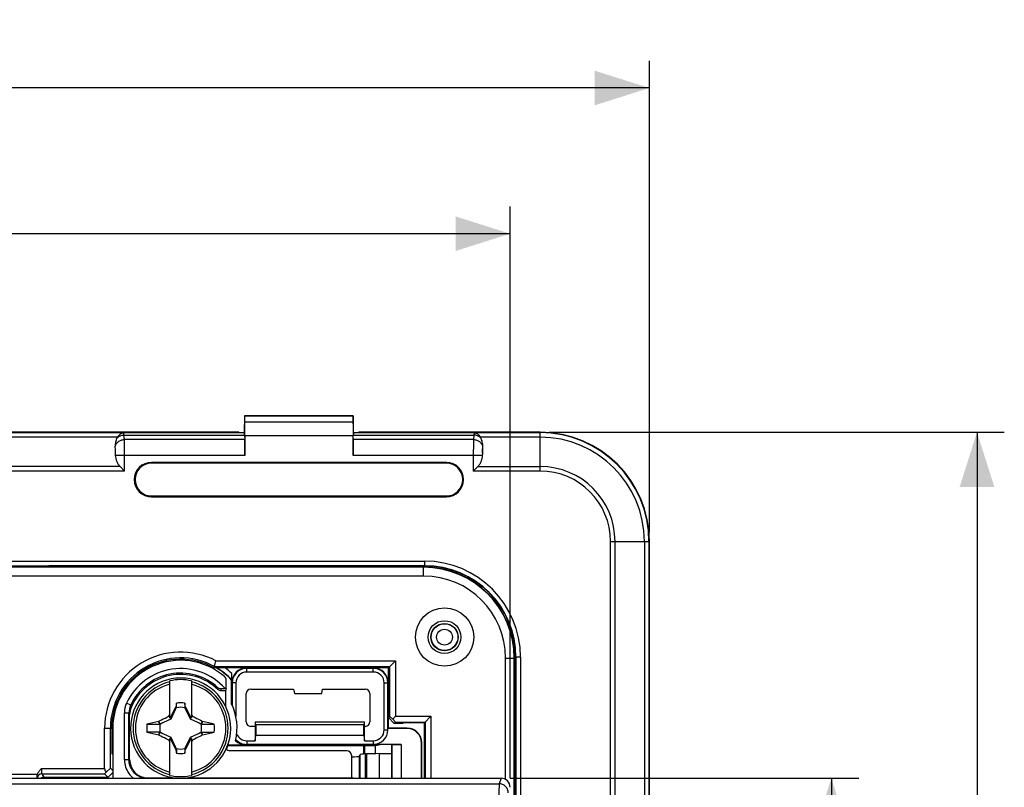
# Model space of a CAD drawing. Units: millimetres. Extents: x -88 to 61, y -42 to 64.
# Drawn here: x 7 to 61, y 22 to 64 of the extents above; entities that cross this region are included whole.
import ezdxf

# ---------------------------------------------------------------- set-up
doc = ezdxf.new("R2010")
doc.units = ezdxf.units.MM
doc.header["$LTSCALE"] = 16.335
doc.layers.get('0').update_dxf_attribs({"linetype": 'CONTINUOUS'})
doc.layers.add('ASSI', color=7, linetype='CONTINUOUS')
doc.layers.add('TRASH', color=7, linetype='CONTINUOUS')
doc.styles.get("Standard").update_dxf_attribs({"font": 'txt', "width": 0.8})
doc.dimstyles.new('DIMSTYLE_1', dxfattribs={"dimtxt": 3, "dimasz": 3, "dimexe": 1.5, "dimexo": 0.5, "dimgap": 0.75, "dimtad": 1, "dimtxsty": 'STANDARD', "dimblk": '_FILLED', "dimblk1": '_FILLED', "dimblk2": '_FILLED', "dimcen": 0, "dimazin": 2, "dimtfac": 1, "dimtofl": 0, "dimtmove": 0, "dimatfit": 3, "dimldrblk": '_FILLED', "dimfxl": 1, "dimtolj": 1, "dimarcsym": 0})
doc.dimstyles.new('DIMSTYLE_2', dxfattribs={"dimtxt": 3, "dimasz": 3, "dimexe": 1.5, "dimexo": 0.5, "dimgap": 0.75, "dimtad": 1, "dimdec": 1, "dimtxsty": 'STANDARD', "dimblk": '_FILLED', "dimblk1": '_FILLED', "dimblk2": '_FILLED', "dimcen": 0, "dimadec": 1, "dimazin": 2, "dimtfac": 1, "dimtdec": 1, "dimtofl": 0, "dimtmove": 0, "dimatfit": 3, "dimldrblk": '_FILLED', "dimfxl": 1, "dimtolj": 1, "dimarcsym": 0})

# ---------------------------------------------------------------- blocks, each defined once
blk = doc.blocks.new('_FILLED')
at = {"color": 0, "linetype": 'BYBLOCK'}
blk.add_solid([(0, 0), (-1, 0.317), (-1, -0.317)], dxfattribs=at)
blk = doc.blocks.new('*D0')
at = {"color": 7, "linetype": 'CONTINUOUS'}
for p, q in [((-41.25, 35.75), (-41.25, 61.65)), ((41.25, 35.75), (41.25, 61.65)), ((-41.25, 60.15), (0, 60.15)), ((41.25, 60.15), (0, 60.15))]:
    blk.add_line(p, q, dxfattribs=at)
at = {"color": 7, "linetype": 'CONTINUOUS', "xscale": 3, "yscale": 3, "zscale": 3, "rotation": 180}
blk.add_blockref('_FILLED', (-41.25, 60.15), dxfattribs=at)
at = {"color": 7, "linetype": 'CONTINUOUS', "xscale": 3, "yscale": 3, "zscale": 3}
blk.add_blockref('_FILLED', (41.25, 60.15), dxfattribs=at)
at = {"color": 7, "linetype": 'CONTINUOUS', "insert": (0, 63.9), "char_height": 3, "width": 12.85714, "attachment_point": 2, "line_spacing_factor": 0.9}
blk.add_mtext('{\\ftxt;\\W0.0001;\\H0.0001;\\~}{\\ftxt;\\W2.8571428571;\\H3.0; }{\\ftxt;\\W0.0001;\\H0.0001;\\~}', dxfattribs=at)
blk = doc.blocks.new('*D1')
at = {"color": 7, "linetype": 'CONTINUOUS'}
for p, q in [((-33.601, 22.253), (-33.601, 53.65)), ((33.601, 22.253), (33.601, 53.65)), ((-33.601, 52.15), (0, 52.15)), ((33.601, 52.15), (0, 52.15))]:
    blk.add_line(p, q, dxfattribs=at)
at = {"color": 7, "linetype": 'CONTINUOUS', "xscale": 3, "yscale": 3, "zscale": 3, "rotation": 180}
blk.add_blockref('_FILLED', (-33.601, 52.15), dxfattribs=at)
at = {"color": 7, "linetype": 'CONTINUOUS', "xscale": 3, "yscale": 3, "zscale": 3}
blk.add_blockref('_FILLED', (33.601, 52.15), dxfattribs=at)
at = {"color": 7, "linetype": 'CONTINUOUS', "insert": (0, 55.9), "char_height": 3, "width": 13.17857, "attachment_point": 2, "line_spacing_factor": 0.9}
blk.add_mtext('{\\ftxt;\\W0.0001;\\H0.0001;\\~}{\\ftxt;\\W2.9285714286;\\H3.0; }{\\ftxt;\\W0.0001;\\H0.0001;\\~}', dxfattribs=at)
blk = doc.blocks.new('*D2')
at = {"color": 7, "linetype": 'CONTINUOUS'}
for p, q in [((33.602, 22.253), (52.75, 22.253)), ((51.25, 22.253), (51.25, 0)), ((51.25, -22.253), (51.25, 0)), ((33.602, -22.253), (52.75, -22.253))]:
    blk.add_line(p, q, dxfattribs=at)
at = {"color": 7, "linetype": 'CONTINUOUS', "xscale": 3, "yscale": 3, "zscale": 3}
for p, rotation in [((51.25, 22.253), 90), ((51.25, -22.253), 270)]:
    blk.add_blockref('_FILLED', p, dxfattribs=dict(at, rotation=rotation))
at = {"color": 7, "linetype": 'CONTINUOUS', "insert": (47.5, 0), "char_height": 3, "width": 12.85714, "attachment_point": 2, "rotation": 90, "line_spacing_factor": 0.9}
blk.add_mtext('{\\ftxt;\\W0.0001;\\H0.0001;\\~}{\\ftxt;\\W2.8571428571;\\H3.0; }{\\ftxt;\\W0.0001;\\H0.0001;\\~}', dxfattribs=at)
blk = doc.blocks.new('*D4')
at = {"color": 7, "linetype": 'CONTINUOUS'}
for p, q in [((35.75, 41.25), (60.75, 41.25)), ((59.25, 41.25), (59.25, 0)), ((59.25, -41.25), (59.25, 0)), ((35.75, -41.25), (60.75, -41.25))]:
    blk.add_line(p, q, dxfattribs=at)
at = {"color": 7, "linetype": 'CONTINUOUS', "xscale": 3, "yscale": 3, "zscale": 3}
for p, rotation in [((59.25, 41.25), 90), ((59.25, -41.25), 270)]:
    blk.add_blockref('_FILLED', p, dxfattribs=dict(at, rotation=rotation))
at = {"color": 7, "linetype": 'CONTINUOUS', "insert": (55.5, 0), "char_height": 3, "width": 12.85714, "attachment_point": 2, "rotation": 90, "line_spacing_factor": 0.9}
blk.add_mtext('{\\ftxt;\\W0.0001;\\H0.0001;\\~}{\\ftxt;\\W2.8571428571;\\H3.0; }{\\ftxt;\\W0.0001;\\H0.0001;\\~}', dxfattribs=at)

msp = doc.modelspace()

# ---------------------------------------------------------------- linework, layer by layer
at = {"color": 7, "linetype": 'CONTINUOUS'}
for p, q in [((19.016, 42.15), (19, 41.229)), ((19.016, 42.15), (24.984, 42.15)), ((19.021, 42.147), (19.016, 42.15)), ((19.025, 41.805), (19.021, 42.147)), ((24.979, 42.147), (19.021, 42.147)), ((24.979, 42.147), (24.975, 41.805)), ((24.979, 42.147), (24.984, 42.15)), ((25, 41.23), (24.984, 42.15)), ((12.997, 41.25), (-12.997, 41.25)), ((11.872, 41.226), (11.873, 41.226)), ((12.997, 41.25), (13, 41.247)), ((18.699, 41.247), (13, 41.247)), ((18.699, 41.247), (18.75, 41.229)), ((18.75, 41.229), (19, 41.229)), ((19.004, 41.226), (19, 41.229)), ((24.996, 41.226), (25, 41.229)), ((25, 41.229), (25.25, 41.229)), ((25.301, 41.247), (25.25, 41.229)), ((31, 41.247), (25.301, 41.247)), ((31.003, 41.25), (31, 41.247)), ((35.25, 41.25), (31.003, 41.25)), ((32.127, 41.226), (32.128, 41.226)), ((19.012, 41.092), (19.02, 40.846)), ((19.028, 41.055), (19.028, 39.98)), ((24.972, 39.98), (24.972, 41.055)), ((24.98, 40.846), (24.988, 41.092)), ((11.921, 40.093), (11.914, 40.345)), ((32.079, 40.093), (32.086, 40.345)), ((30.1, 39.595), (13.9, 39.595)), ((30.1, 39.55), (13.9, 39.55)), ((12.421, 39.116), (12.171, 39.366)), ((12.248, 39.289), (12.228, 39.309)), ((31.829, 39.366), (31.579, 39.116)), ((31.667, 39.205), (31.623, 39.161)), ((31.732, 39.269), (31.711, 39.248)), ((31.792, 39.329), (31.772, 39.309)), ((13.9, 37.75), (30.1, 37.75)), ((13.9, 37.705), (30.1, 37.705)), ((41.25, -35.25), (41.25, 35.25)), ((28.85, 33.85), (5, 33.85)), ((28.85, 33.832), (5.018, 33.832)), ((8.254, 33.904), (8.252, 33.902)), ((28.9, 33.909), (8.754, 33.909)), ((28.85, 33.35), (5.5, 33.35)), ((17.434, 28.7), (27.3, 28.7)), ((26.911, 28.311), (27.3, 28.7)), ((27.3, 28.7), (27.3, 25.652)), ((33.35, 22.187), (33.35, 28.85)), ((33.832, 5.018), (33.832, 28.85)), ((33.85, 5), (33.85, 28.85)), ((33.909, -28.9), (33.909, 28.9)), ((26.911, 28.311), (17.336, 28.311)), ((17.355, 28.384), (26.984, 28.384)), ((19.117, 28.3), (26.1, 28.3)), ((26.084, 28.284), (19.133, 28.284)), ((26.911, 25.579), (26.911, 28.311)), ((26.984, 28.384), (26.984, 25.652)), ((14.9, 25.559), (14.9, 27.594)), ((16.1, 27.594), (16.1, 25.559)), ((18, 27.169), (18, 27.648)), ((18.315, 27.649), (18.296, 27.641)), ((18.296, 26.34), (18.296, 27.641)), ((18.317, 27.5), (18.317, 28)), ((26.084, 28.083), (19.133, 28.083)), ((17.96, 27.048), (17.727, 27.048)), ((18, 27.169), (17.95, 27.169)), ((18, 27.169), (17.96, 27.048)), ((17.96, 27.048), (17.96, 26.229)), ((18.333, 27.484), (18.333, 26.258)), ((18.535, 27.484), (18.535, 25.632)), ((19.35, 27.15), (21.706, 27.15)), ((21.706, 27.15), (21.75, 26.9)), ((23.25, 26.9), (23.294, 27.15)), ((23.294, 27.15), (25.65, 27.15)), ((26.683, 24.908), (26.683, 27.484)), ((26.884, 24.908), (26.884, 27.484)), ((26.9, 27.5), (26.9, 25)), ((19.1, 25.35), (19.1, 26.9)), ((21.75, 26.9), (23.25, 26.9)), ((25.9, 26.9), (25.9, 25.35)), ((15.231, 26.162), (15.217, 26.143)), ((15.217, 26.143), (15.261, 26.122)), ((15.272, 26.373), (15.231, 26.162)), ((15.272, 26.145), (15.272, 26.373)), ((15.728, 26.373), (15.728, 26.145)), ((15.728, 26.145), (15.769, 26.163)), ((15.739, 26.122), (15.783, 26.143)), ((15.783, 26.143), (15.769, 26.163)), ((12.7, 23.273), (12.7, 25.75)), ((14.9, 25.6), (14.844, 25.656)), ((14.928, 25.572), (14.9, 25.559)), ((14.98, 25.52), (14.928, 25.572)), ((16.02, 25.52), (16.072, 25.572)), ((16.1, 25.559), (16.072, 25.572)), ((16.1, 25.6), (16.156, 25.656)), ((26.984, 25.652), (26.911, 25.579)), ((27.227, 25.263), (26.911, 25.579)), ((26.984, 25.652), (27.15, 25.503)), ((27.15, 25.503), (27.3, 25.652)), ((27.3, 25.337), (27.15, 25.503)), ((27.3, 25.652), (29.252, 25.652)), ((28.9, 25.3), (29.252, 25.652)), ((29.252, 25.652), (29.252, 22.253)), ((11.325, 22.789), (11.325, 25)), ((11.641, 22.804), (11.641, 25)), ((11.714, 25), (11.714, 23.594)), ((11.775, 25), (11.775, 22.253)), ((13.65, 25.228), (14.355, 25.228)), ((14.294, 25.368), (14.312, 25.381)), ((14.355, 25.228), (14.294, 25.368)), ((14.378, 25.239), (14.312, 25.381)), ((16.688, 25.381), (16.622, 25.239)), ((16.688, 25.381), (16.706, 25.369)), ((19.6, 25.1), (19.35, 25.1)), ((19.6, 25.325), (19.6, 24.31)), ((25.6, 25.325), (19.6, 25.325)), ((19.6, 25.325), (19.613, 25.322)), ((19.626, 25.175), (19.613, 25.322)), ((25.587, 25.322), (19.613, 25.322)), ((19.626, 25.175), (19.626, 24.613)), ((25.574, 25.175), (19.626, 25.175)), ((25.587, 25.322), (25.574, 25.175)), ((25.574, 24.613), (25.574, 25.175)), ((25.6, 25.325), (25.587, 25.322)), ((25.6, 24.31), (25.6, 25.325)), ((25.65, 25.1), (25.6, 25.1)), ((26.9, 25), (26.885, 24.985)), ((27.935, 24.985), (26.885, 24.985)), ((27.95, 25), (26.9, 25)), ((27.3, 25.337), (27.227, 25.263)), ((27.7, 25.263), (27.227, 25.263)), ((27.3, 25.337), (28.937, 25.337)), ((27.706, 25.3), (27.7, 25.263)), ((28.9, 25.3), (27.706, 25.3)), ((28.9, 22.253), (28.9, 25.3)), ((28.937, 25.337), (28.937, 22.253)), ((14.294, 24.631), (14.312, 24.619)), ((14.312, 24.619), (14.378, 24.761)), ((14.844, 24.344), (14.9, 24.4)), ((14.9, 22.406), (14.9, 24.441)), ((14.9, 24.441), (14.928, 24.428)), ((14.928, 24.428), (14.98, 24.48)), ((16.02, 24.48), (16.072, 24.428)), ((16.072, 24.428), (16.1, 24.441)), ((16.1, 24.441), (16.1, 22.406)), ((16.1, 24.4), (16.156, 24.344)), ((16.622, 24.761), (16.688, 24.619)), ((16.645, 24.772), (17.35, 24.772)), ((16.645, 24.772), (16.706, 24.632)), ((16.688, 24.619), (16.706, 24.632)), ((19.6, 24.31), (19.626, 24.613)), ((19.626, 24.613), (25.574, 24.613)), ((25.574, 24.613), (25.6, 24.31)), ((11.775, 24.071), (11.714, 24.071)), ((11.775, 24.045), (11.714, 24.045)), ((15.261, 23.878), (15.217, 23.857)), ((15.217, 23.857), (15.231, 23.837)), ((15.272, 23.855), (15.231, 23.837)), ((15.272, 23.855), (15.272, 23.627)), ((15.728, 23.855), (15.728, 23.627)), ((15.728, 23.627), (15.769, 23.838)), ((15.783, 23.857), (15.739, 23.878)), ((15.769, 23.838), (15.783, 23.857)), ((19.096, 24.071), (18.088, 24.071)), ((25.557, 24.021), (18.101, 24.021)), ((19.133, 24.31), (19.6, 24.31)), ((26.084, 24.108), (19.133, 24.108)), ((25.557, 24.021), (25.593, 24.057)), ((25.557, 23.576), (25.557, 24.021)), ((25.593, 24.057), (26.2, 24.057)), ((25.593, 24.057), (25.593, 23.578)), ((25.6, 24.31), (26.084, 24.31)), ((27.613, 24.108), (26.085, 24.108)), ((26.2, 24.057), (26.467, 24.101)), ((26.2, 23.599), (26.2, 24.057)), ((26.465, 24.101), (26.467, 24.1)), ((27.1, 24.101), (26.467, 24.101)), ((26.467, 24.1), (26.467, 24.101)), ((27.1, 24.1), (26.467, 24.1)), ((27.104, 24.103), (27.1, 24.101)), ((27.1, 22.253), (27.1, 24.101)), ((27.104, 24.103), (27.613, 24.108)), ((27.104, 24.103), (27.104, 22.253)), ((27.613, 24.108), (27.613, 22.253)), ((28.735, 22.253), (28.735, 24.185)), ((28.75, 22.253), (28.75, 24.2)), ((11.714, 23.594), (11.775, 23.584)), ((24.629, 23.76), (18.21, 23.76)), ((24.879, 23.51), (24.879, 22.273)), ((25.303, 23.452), (25.366, 23.547)), ((25.658, 23.582), (25.707, 23.585)), ((26.414, 23.6), (27.1, 23.6)), ((11.641, 22.804), (11.404, 22.591)), ((11.641, 22.804), (11.775, 22.67)), ((-33.102, 22.253), (33.102, 22.253)), ((11.324, 22.489), (11.501, 22.312)), ((11.775, 22.561), (11.467, 22.253)), ((13.7, 22.273), (15.143, 22.273)), ((15.857, 22.273), (24.879, 22.273)), ((25, 22.253), (24.879, 22.273))]:
    msp.add_line(p, q, dxfattribs=at)
at = {"color": 250, "linetype": 'CONTINUOUS'}
for p, q in [((24.975, 41.805), (19.025, 41.805)), ((-11.872, 41.226), (11.872, 41.226)), ((12.373, 41.226), (19.004, 41.226)), ((12.373, 41.226), (12.373, 41.226)), ((24.996, 41.226), (31.627, 41.226)), ((31.627, 41.226), (31.627, 41.226)), ((32.128, 41.226), (35.25, 41.226)), ((35.25, 39.116), (35.25, 41.25)), ((12.043, 40.976), (-12.043, 40.976)), ((12.408, 40.846), (12.386, 41.092)), ((12.386, 41.092), (19.012, 41.092)), ((19.02, 40.846), (12.408, 40.846)), ((24.972, 41.055), (19.028, 41.055)), ((31.592, 40.846), (24.98, 40.846)), ((24.988, 41.092), (31.614, 41.092)), ((31.614, 41.092), (31.592, 40.846)), ((35.25, 40.976), (31.957, 40.976)), ((19.028, 39.98), (11.927, 39.98)), ((12.421, 39.116), (12.421, 39.98)), ((13.9, 39.595), (13.9, 39.55)), ((32.073, 39.98), (24.972, 39.98)), ((30.1, 39.595), (30.1, 39.55)), ((31.579, 39.98), (31.579, 39.116)), ((12.421, 39.116), (-12.421, 39.116)), ((12.171, 39.366), (-12.171, 39.366)), ((35.25, 39.116), (31.579, 39.116)), ((31.829, 39.366), (35.25, 39.366)), ((13.9, 37.705), (13.9, 37.75)), ((30.1, 37.705), (30.1, 37.75)), ((39.116, 35.25), (41.25, 35.25)), ((39.116, -35.25), (39.116, 35.25)), ((39.366, -35.25), (39.366, 35.25)), ((40.976, 35.25), (40.976, -35.25)), ((41.226, 35.25), (41.226, -35.25)), ((-28.9, 34.172), (28.9, 34.172)), ((28.9, 34.172), (28.9, 33.909)), ((-28.9, 33.922), (28.9, 33.922)), ((-8.252, 33.902), (8.252, 33.902)), ((8.254, 33.904), (8.254, 33.85)), ((8.754, 33.909), (8.754, 33.85)), ((28.85, 33.35), (28.85, 33.85)), ((33.35, 28.85), (33.85, 28.85)), ((34.172, 28.9), (33.909, 28.9)), ((33.922, 28.9), (33.922, -28.9)), ((34.172, 28.9), (34.172, -28.9)), ((19.117, 28.3), (19.133, 28.284)), ((19.133, 28.083), (19.133, 28.284)), ((26.084, 28.284), (26.1, 28.3)), ((26.084, 28.083), (26.084, 28.284)), ((18.317, 27.5), (18.333, 27.484)), ((18.535, 27.484), (18.333, 27.484)), ((26.683, 27.484), (26.884, 27.484)), ((26.884, 27.484), (26.9, 27.5)), ((12.756, 26.266), (12.529, 26.371)), ((12.414, 23.255), (12.414, 25.846)), ((12.414, 25.846), (12.664, 25.846)), ((12.664, 23.255), (12.664, 25.846)), ((11.325, 25), (11.714, 25)), ((26.683, 24.908), (26.884, 24.908)), ((27.935, 24.985), (27.95, 25)), ((19.096, 24.071), (19.133, 24.108)), ((19.133, 24.31), (19.133, 24.108)), ((26.084, 24.31), (26.084, 24.108)), ((28.735, 24.185), (28.75, 24.2)), ((12.664, 23.255), (12.7, 23.273)), ((25.303, 23.452), (25.303, 22.253)), ((25.366, 22.253), (25.366, 23.547)), ((25.658, 22.253), (25.658, 23.582)), ((25.707, 23.585), (25.707, 22.253)), ((26.414, 23.6), (26.414, 22.253)), ((7.854, 22.789), (11.325, 22.789)), ((12.664, 23.255), (12.414, 23.255)), ((-11.325, 22.477), (7.639, 22.477)), ((7.872, 22.489), (7.99, 22.312)), ((7.872, 22.489), (11.324, 22.489)), ((7.99, 22.253), (7.99, 22.312)), ((7.99, 22.312), (11.501, 22.312)), ((13.664, 22.255), (13.7, 22.273)), ((33.102, 22.253), (32.999, 21.946)), ((-32.999, 21.946), (32.999, 21.946))]:
    msp.add_line(p, q, dxfattribs=at)
at = {"color": 7, "linetype": 'CONTINUOUS'}
for radius in [1.6, 0.9, 0.75]:
    msp.add_circle((30, 30), radius, dxfattribs=at)
at = {"color": 250, "linetype": 'CONTINUOUS'}
for radius in [0.735, 0.435]:
    msp.add_circle((30, 30), radius, dxfattribs=at)
for centre, radius, start, end in [((12.374, 40.727), 0.499, 90.0524, 91.5167), ((31.626, 40.727), 0.499, 88.4833, 89.9476), ((35.25, 35.25), 5.976, 0, 90), ((35.25, 35.25), 5.726, 0, 90), ((4.075, 39.999), 7.846, 0.6876, 1.6847), ((39.479, 40.008), 7.401, 178.2853, 179.3424), ((35.25, 35.25), 4.116, 0, 90), ((35.25, 35.25), 3.866, 0, 90), ((28.9, 28.9), 5.272, 0, 90), ((28.9, 28.9), 5.022, 0, 90), ((15.5, 25), 3.272, 41.5141, 155.2266), ((15.5, 25), 3.865, 43.2516, 58.9393), ((15.5, 25), 4.115, 46.7933, 53.5692), ((15.5, 25), 3.022, 47.334, 155.2279), ((15.5, 25), 2.612, 103.2788, 256.7212), ((15.5, 25), 2.484, 103.9781, 256.0219), ((15.5, 25), 2.612, 283.2788, 76.7212), ((15.5, 25), 2.484, 283.9781, 76.0219), ((13.864, 26.994), 3.691, 1.9343, 3.5444), ((13.751, 26.752), 3.987, 4.2521, 5.9383), ((13.666, 25.846), 1.252, 155.2319, 180.0001), ((13.666, 25.847), 1.002, 155.2478, 180.0192), ((7.152, 25.306), 5.686, 8.3835, 9.7223), ((8.58, 24.279), 4.374, 19.6462, 20.9986), ((7.873, 22.239), 0.25, 90.1039, 176.7712), ((7.991, 22.062), 0.25, 90.113, 130.2009), ((13.669, 23.26), 1.257, 216.5875, 233.2517), ((13.664, 23.255), 1, 216.5457, 270.0057)]:
    msp.add_arc(centre, radius, start, end, dxfattribs=at)
at = {"color": 7, "linetype": 'CONTINUOUS'}
for centre, radius, start, end in [((12.381, 40.775), 0.451, 91.0545, 92.5936), ((31.619, 40.775), 0.451, 87.4064, 88.9455), ((35.25, 35.25), 6, 0, 90), ((12.454, 40.732), 0.478, 149.3654, 151.981), ((31.546, 40.732), 0.478, 28.019, 30.6346), ((13.9, 38.65), 0.945, 90, 270), ((13.9, 38.65), 0.9, 90, 270), ((30.1, 38.65), 0.945, 270, 90), ((30.1, 38.65), 0.9, 270, 90), ((28.85, 28.85), 5, 0, 90), ((28.85, 28.85), 4.982, 0, 90), ((28.9, 28.9), 5.009, 0, 90), ((28.85, 28.85), 4.5, 0, 90), ((15.5, 25), 4.175, 62.403, 180), ((15.5, 25), 3.859, 61.2731, 180), ((15.5, 25), 3.786, 60.99, 180), ((15.5, 25), 3.725, 49.6485, 180), ((-14.323, 36.494), 32.699, 345.6394, 346.2097), ((-12.356, 35.992), 30.67, 345.4953, 345.6369), ((15.5, 25), 3.846, 43.3676, 59.4303), ((19.133, 27.484), 0.8, 90.0007, 179.9993), ((26.084, 27.484), 0.8, 0.0007, 89.9993), ((15.5, 25), 2.75, 279.5925, 260.4075), ((15.5, 25), 2.95, 45.8994, 157.3721), ((15.5, 25), 2.663, 76.9765, 103.0235), ((19.133, 27.484), 0.598, 89.9991, 180.0009), ((26.084, 27.484), 0.598, 359.9991, 90.0009), ((13.702, 25.75), 1.002, 157.3744, 180.0029), ((15.5, 25), 1.392, 80.5652, 99.4324), ((15.5, 25), 3.1, 347.1824, 25.6019), ((28.645, 18.773), 15.423, 153.0255, 153.492), ((2.36, 18.775), 15.417, 26.5085, 26.9751), ((15.5, 25), 1.864, 172.9682, 187.0259), ((26.721, -33.249), 59.92, 101.96898, 102.59932), ((2.512, -41.23), 68.094, 77.4145, 77.96943), ((15.5, 25), 1.864, 352.9682, 7.0259), ((26.084, 24.908), 0.8, 270.0007, 359.9993), ((26.084, 24.908), 0.598, 269.9991, 0.0009), ((28.342, 90.564), 67.413, 257.4117, 257.97223), ((28.64, 31.225), 15.417, 206.5085, 206.9751), ((2.355, 31.227), 15.423, 333.0255, 333.492), ((4.279, 83.249), 59.92, 281.96898, 282.59932), ((19.133, 24.908), 0.8, 221.7619, 269.9992), ((19.133, 24.908), 0.598, 203.0771, 270.0008), ((15.5, 25), 2.779, 335.3487, 339.3683), ((15.5, 25), 1.392, 260.5652, 279.4324), ((15.5, 25), 2.663, 256.9765, 283.0235)]:
    msp.add_arc(centre, radius, start, end, dxfattribs=at)
for centre, major_axis, ratio, start_param, end_param in [((19.002, 41.055), (0, 1.5), 0.017455, -1.570796, -1.047198), ((24.998, 41.055), (0, 1.5), 0.017455, 1.047198, 1.570796), ((19.003, 40.226), (0, 1), 0.017455, -0.523599, -0.017453), ((24.997, 40.226), (0, 1), 0.017455, 0.017453, 0.523599), ((19.011, 39.98), (0, 1), 0.017455, -1.570796, -0.523599), ((24.989, 39.98), (0, 1), 0.017455, 0.523599, 1.570796), ((8.252, 33.644), (0, 0.258), 0.008727, 0.008727, 0.647254), ((8.754, 33.904), (0.5, 0), 0.008727, 1.570796, 3.132866), ((19.117, 27.5), (-0.566, 0.566), 0.999924, -0.78536, 0.78536), ((26.1, 27.5), (0.566, 0.566), 0.999924, -0.78536, 0.78536), ((19.35, 26.9), (0.177, -0.177), 0.999695, 2.356347, 3.926839), ((25.65, 26.9), (0.177, 0.177), 0.999695, -0.785246, 0.785246), ((-509.473, -75.652), (535.114, 0), 0.995125, 0.192384, 0.192786), ((19.35, 25.35), (0.177, 0.177), 0.999695, -3.926839, -2.356347), ((25.65, 25.35), (-0.177, 0.177), 0.999695, -3.926839, -2.356347), ((26.085, 24.908), (0.566, -0.566), 0.999924, -0.78536, 0.78536), ((27.935, 24.185), (0.566, 0.566), 0.999924, -0.78536, 0.78536), ((27.95, 24.2), (0.566, 0.566), 0.999924, -0.78536, 0.78536), ((540.473, 125.652), (-535.114, 0), 0.995125, 0.192384, 0.192786), ((18.21, 24.01), (0.177, 0.177), 0.999695, -3.315369, -2.356347), ((19.096, 24.871), (0.566, 0.566), 0.999924, -3.15438, -2.356233), ((13.7, 23.273), (-0.895, -0.447), 0.99981, -0.463541, 1.107103), ((24.629, 23.51), (-0.238, -0.079), 0.998478, 2.820542, 4.390425), ((24.803, 23.453), (0.5, 0), 0.052408, -1.417632, -0.034907), ((26.365, 23.545), (1, 0), 0.052408, 2.356194, 3.106686), ((26.414, 23.548), (1, 0), 0.052408, 1.570796, 2.356194), ((11.641, 22.789), (0.316, 0), 0.948965, -3.141593, -2.420347), ((7.623, 22.477), (0, 0.3), 0.034921, -4.079062, -3.870405), ((11.625, 22.789), (0.301, 0.3), 0.052264, 2.344546, 3.141736), ((11.25, 22.063), (0.251, 0.25), 0.052264, -0.651822, 0.000144), ((33.101, 21.753), (0.158, 0.475), 0.998478, -1.248833, 0.32105)]:
    msp.add_ellipse(centre, major_axis=major_axis, ratio=ratio, start_param=start_param, end_param=end_param, dxfattribs=at)
at = {"color": 250, "linetype": 'CONTINUOUS'}
for points, knots in [([(11.873, 41.226), (11.914, 41.226), (11.998, 41.226), (12.164, 41.226), (12.289, 41.226), (12.373, 41.226)], [0, 0, 0, 0, 0.249122, 0.499414, 1, 1, 1, 1]), ([(12.386, 41.092), (12.385, 41.102), (12.384, 41.121), (12.383, 41.147), (12.381, 41.169), (12.38, 41.188), (12.378, 41.203), (12.377, 41.213), (12.376, 41.219), (12.375, 41.222), (12.374, 41.224), (12.374, 41.225), (12.373, 41.226)], [0, 0, 0, 0, 0.22182, 0.417129, 0.585127, 0.725197, 0.83682, 0.919656, 0.950249, 0.973669, 0.99007, 1, 1, 1, 1]), ([(31.627, 41.226), (31.626, 41.225), (31.626, 41.224), (31.625, 41.222), (31.624, 41.219), (31.623, 41.213), (31.622, 41.203), (31.62, 41.188), (31.619, 41.169), (31.617, 41.147), (31.616, 41.121), (31.615, 41.102), (31.614, 41.092)], [0, 0, 0, 0, 0.00993, 0.026331, 0.049751, 0.080344, 0.16318, 0.274803, 0.414873, 0.582871, 0.77818, 1, 1, 1, 1]), ([(31.627, 41.226), (31.711, 41.226), (31.836, 41.226), (32.002, 41.226), (32.086, 41.226), (32.127, 41.226)], [0, 0, 0, 0, 0.500586, 0.750878, 1, 1, 1, 1]), ([(11.913, 40.458), (11.917, 40.484), (11.93, 40.536), (11.966, 40.609), (12.016, 40.676), (12.078, 40.733), (12.151, 40.781), (12.259, 40.828), (12.349, 40.845), (12.408, 40.846)], [0, 0, 0, 0, 0.115932, 0.234219, 0.355484, 0.479937, 0.607377, 0.73725, 1, 1, 1, 1]), ([(12.033, 40.957), (12.08, 40.999), (12.192, 41.066), (12.321, 41.09), (12.386, 41.092)], [0, 0, 0, 0, 0.492686, 1, 1, 1, 1]), ([(12.418, 40.48), (12.417, 40.549), (12.414, 40.671), (12.411, 40.793), (12.408, 40.846)], [0, 0, 0, 0, 0.565756, 1, 1, 1, 1]), ([(31.592, 40.846), (31.589, 40.793), (31.586, 40.671), (31.583, 40.549), (31.582, 40.48)], [0, 0, 0, 0, 0.43424, 1, 1, 1, 1]), ([(31.592, 40.846), (31.651, 40.845), (31.741, 40.828), (31.849, 40.781), (31.922, 40.733), (31.984, 40.676), (32.034, 40.609), (32.07, 40.536), (32.083, 40.484), (32.087, 40.458)], [0, 0, 0, 0, 0.26275, 0.392623, 0.520063, 0.644516, 0.765781, 0.884068, 1, 1, 1, 1]), ([(31.967, 40.957), (31.92, 40.999), (31.808, 41.066), (31.679, 41.09), (31.614, 41.092)], [0, 0, 0, 0, 0.492686, 1, 1, 1, 1]), ([(11.918, 40.23), (11.918, 40.24), (11.917, 40.279), (11.915, 40.317), (11.914, 40.345)], [0, 0, 0, 0, 0.271226, 1, 1, 1, 1]), ([(12.421, 39.98), (12.421, 40.023), (12.421, 40.19), (12.42, 40.357), (12.418, 40.48)], [0, 0, 0, 0, 0.261052, 1, 1, 1, 1]), ([(31.582, 40.48), (31.582, 40.441), (31.58, 40.274), (31.579, 40.107), (31.579, 39.98)], [0, 0, 0, 0, 0.23464, 1, 1, 1, 1]), ([(32.086, 40.345), (32.086, 40.336), (32.084, 40.298), (32.082, 40.259), (32.082, 40.23)], [0, 0, 0, 0, 0.227422, 1, 1, 1, 1]), ([(7.854, 22.789), (7.854, 22.77), (7.854, 22.733), (7.855, 22.679), (7.857, 22.629), (7.859, 22.591), (7.861, 22.563), (7.862, 22.546), (7.864, 22.53), (7.865, 22.517), (7.867, 22.507), (7.868, 22.499), (7.87, 22.493), (7.871, 22.491), (7.872, 22.49), (7.872, 22.489)], [0, 0, 0, 0, 0.188157, 0.369544, 0.537655, 0.686485, 0.751989, 0.810764, 0.862304, 0.90617, 0.94201, 0.969573, 0.988769, 0.995314, 1, 1, 1, 1]), ([(12.414, 23.255), (12.414, 23.123), (12.457, 22.857), (12.581, 22.617), (12.66, 22.511)], [0, 0, 0, 0, 0.499961, 1, 1, 1, 1]), ([(12.861, 22.66), (12.798, 22.745), (12.698, 22.936), (12.664, 23.149), (12.664, 23.255)], [0, 0, 0, 0, 0.500038, 1, 1, 1, 1]), ([(7.615, 22.299), (7.615, 22.29), (7.617, 22.275), (7.618, 22.26), (7.619, 22.253)], [0, 0, 0, 0, 0.583403, 1, 1, 1, 1]), ([(32.999, 21.946), (32.998, 21.942), (32.997, 21.928), (32.996, 21.902), (32.994, 21.864), (32.993, 21.813), (32.991, 21.751), (32.99, 21.646), (32.987, 21.491), (32.986, 21.28), (32.984, 21.04), (32.983, 20.78), (32.983, 20.601), (32.983, 20.51)], [0, 0, 0, 0, 0.009548, 0.02786, 0.054814, 0.090172, 0.133648, 0.184863, 0.308723, 0.457545, 0.62627, 0.809161, 1, 1, 1, 1]), ([(33.499, 21.447), (33.499, 21.512), (33.473, 21.643), (33.362, 21.809), (33.196, 21.92), (33.064, 21.946), (32.999, 21.946)], [0, 0, 0, 0, 0.249847, 0.499801, 0.749872, 1, 1, 1, 1])]:
    msp.add_open_spline(points, degree=3, knots=knots, dxfattribs=at)
at = {"color": 7, "linetype": 'CONTINUOUS'}
for points, knots in [([(12.043, 40.976), (12.065, 41.012), (12.109, 41.077), (12.176, 41.146), (12.232, 41.185), (12.273, 41.207), (12.316, 41.221), (12.346, 41.225), (12.36, 41.226)], [0, 0, 0, 0, 0.299307, 0.560968, 0.678589, 0.7888, 0.893727, 1, 1, 1, 1]), ([(31.64, 41.226), (31.654, 41.225), (31.684, 41.221), (31.727, 41.207), (31.768, 41.185), (31.824, 41.146), (31.891, 41.077), (31.935, 41.012), (31.957, 40.976)], [0, 0, 0, 0, 0.106273, 0.2112, 0.321411, 0.439031, 0.700692, 1, 1, 1, 1]), ([(11.913, 40.458), (11.916, 40.544), (11.931, 40.673), (11.978, 40.839), (12.012, 40.919), (12.033, 40.957)], [0, 0, 0, 0, 0.496573, 0.746957, 1, 1, 1, 1]), ([(31.967, 40.957), (31.988, 40.919), (32.022, 40.839), (32.069, 40.673), (32.084, 40.544), (32.087, 40.458)], [0, 0, 0, 0, 0.253043, 0.503427, 1, 1, 1, 1]), ([(12.171, 39.366), (12.131, 39.407), (12.063, 39.5), (11.994, 39.655), (11.949, 39.815), (11.932, 39.925), (11.927, 39.98)], [0, 0, 0, 0, 0.256442, 0.506892, 0.754234, 1, 1, 1, 1]), ([(32.073, 39.98), (32.068, 39.925), (32.051, 39.815), (32.006, 39.655), (31.937, 39.5), (31.869, 39.407), (31.829, 39.366)], [0, 0, 0, 0, 0.245766, 0.493108, 0.743558, 1, 1, 1, 1]), ([(18, 27.648), (18, 27.684), (17.984, 27.757), (17.939, 27.816), (17.912, 27.839)], [0, 0, 0, 0, 0.499998, 1, 1, 1, 1]), ([(17.716, 27.165), (17.685, 27.164), (17.624, 27.173), (17.57, 27.203), (17.548, 27.222)], [0, 0, 0, 0, 0.522853, 1, 1, 1, 1]), ([(17.727, 27.048), (17.695, 27.048), (17.631, 27.06), (17.576, 27.096), (17.553, 27.118)], [0, 0, 0, 0, 0.499994, 1, 1, 1, 1]), ([(17.95, 27.169), (17.929, 27.169), (17.851, 27.168), (17.774, 27.167), (17.716, 27.165)], [0, 0, 0, 0, 0.264172, 1, 1, 1, 1]), ([(15.231, 26.162), (15.237, 26.159), (15.251, 26.153), (15.265, 26.148), (15.272, 26.145)], [0, 0, 0, 0, 0.498833, 1, 1, 1, 1]), ([(14.312, 25.381), (14.356, 25.404), (14.532, 25.498), (14.709, 25.59), (14.844, 25.656)], [0, 0, 0, 0, 0.249295, 1, 1, 1, 1]), ([(16.156, 25.656), (16.201, 25.634), (16.379, 25.544), (16.556, 25.451), (16.688, 25.381)], [0, 0, 0, 0, 0.2506, 1, 1, 1, 1]), ([(16.706, 25.369), (16.695, 25.345), (16.675, 25.299), (16.655, 25.252), (16.645, 25.228)], [0, 0, 0, 0, 0.499672, 1, 1, 1, 1]), ([(16.645, 25.228), (16.704, 25.228), (16.939, 25.228), (17.174, 25.228), (17.35, 25.228)], [0, 0, 0, 0, 0.250983, 1, 1, 1, 1]), ([(14.355, 24.772), (14.296, 24.772), (14.061, 24.772), (13.826, 24.772), (13.65, 24.772)], [0, 0, 0, 0, 0.250983, 1, 1, 1, 1]), ([(14.294, 24.631), (14.305, 24.655), (14.325, 24.701), (14.345, 24.748), (14.355, 24.772)], [0, 0, 0, 0, 0.499672, 1, 1, 1, 1]), ([(14.844, 24.344), (14.799, 24.366), (14.621, 24.456), (14.444, 24.549), (14.312, 24.619)], [0, 0, 0, 0, 0.2506, 1, 1, 1, 1]), ([(16.688, 24.619), (16.644, 24.596), (16.468, 24.502), (16.291, 24.41), (16.156, 24.344)], [0, 0, 0, 0, 0.249295, 1, 1, 1, 1]), ([(15.769, 23.838), (15.763, 23.841), (15.749, 23.847), (15.735, 23.852), (15.728, 23.855)], [0, 0, 0, 0, 0.498833, 1, 1, 1, 1]), ([(7.639, 22.477), (7.65, 22.507), (7.677, 22.565), (7.747, 22.671), (7.811, 22.742), (7.854, 22.789)], [0, 0, 0, 0, 0.249919, 0.499953, 1, 1, 1, 1]), ([(7.615, 22.299), (7.614, 22.328), (7.616, 22.388), (7.628, 22.447), (7.639, 22.477)], [0, 0, 0, 0, 0.474208, 1, 1, 1, 1]), ([(12.917, 22.253), (12.983, 22.253), (13.232, 22.254), (13.481, 22.255), (13.664, 22.255)], [0, 0, 0, 0, 0.263418, 1, 1, 1, 1])]:
    msp.add_open_spline(points, degree=3, knots=knots, dxfattribs=at)
for points in [[(11.914, 40.345), (11.912, 40.383), (11.912, 40.421), (11.913, 40.458)], [(11.927, 39.98), (11.924, 40.018), (11.922, 40.055), (11.921, 40.093)], [(32.079, 40.093), (32.078, 40.055), (32.076, 40.018), (32.073, 39.98)], [(32.087, 40.458), (32.088, 40.421), (32.088, 40.383), (32.086, 40.345)], [(15.217, 26.143), (15.119, 25.953), (15.022, 25.764), (14.928, 25.572)], [(16.072, 25.572), (15.978, 25.764), (15.881, 25.953), (15.783, 26.143)], [(14.928, 24.428), (15.022, 24.236), (15.119, 24.047), (15.217, 23.857)], [(15.783, 23.857), (15.881, 24.047), (15.978, 24.236), (16.072, 24.428)]]:
    msp.add_open_spline(points, degree=3, dxfattribs=at)
at = {"layer": 'ASSI', "color": 7, "linetype": 'CONTINUOUS'}
for p, q in [((18, 27.169), (18, 27.648)), ((17.96, 27.048), (17.727, 27.048)), ((18, 27.169), (17.95, 27.169)), ((18, 27.169), (17.96, 27.048)), ((17.96, 27.048), (17.96, 26.229)), ((12.7, 23.273), (12.7, 25.75)), ((11.775, 25), (11.775, 22.253)), ((24.629, 23.76), (18.21, 23.76)), ((24.879, 23.51), (24.879, 22.273)), ((-33.102, 22.253), (33.102, 22.253)), ((13.7, 22.273), (15.143, 22.273)), ((15.857, 22.273), (24.879, 22.273)), ((25, 22.253), (24.879, 22.273))]:
    msp.add_line(p, q, dxfattribs=at)
at = {"layer": 'ASSI', "color": 250, "linetype": 'CONTINUOUS'}
for p, q in [((12.756, 26.266), (12.529, 26.371)), ((12.414, 23.255), (12.414, 25.846)), ((12.414, 25.846), (12.664, 25.846)), ((12.664, 23.255), (12.664, 25.846)), ((12.664, 23.255), (12.7, 23.273)), ((12.664, 23.255), (12.414, 23.255)), ((13.664, 22.255), (13.7, 22.273)), ((33.102, 22.253), (32.999, 21.946)), ((-32.999, 21.946), (32.999, 21.946))]:
    msp.add_line(p, q, dxfattribs=at)
at = {"layer": 'ASSI', "color": 7, "linetype": 'CONTINUOUS'}
msp.add_circle((30, 30), 0.9, dxfattribs=at)
for centre, radius, start, end in [((15.5, 25), 3.725, 49.6485, 180), ((15.5, 25), 2.95, 45.8994, 157.3721), ((13.702, 25.75), 1.002, 157.3744, 180.0029)]:
    msp.add_arc(centre, radius, start, end, dxfattribs=at)
at = {"layer": 'ASSI', "color": 250, "linetype": 'CONTINUOUS'}
for centre, radius, start, end in [((15.5, 25), 3.272, 41.5141, 155.2266), ((15.5, 25), 3.022, 47.334, 155.2279), ((13.864, 26.994), 3.691, 1.9343, 3.5444), ((13.751, 26.752), 3.987, 4.2521, 5.9383), ((13.666, 25.846), 1.252, 155.2319, 180.0001), ((13.666, 25.847), 1.002, 155.2478, 180.0192), ((7.152, 25.306), 5.686, 8.3835, 9.7223), ((8.58, 24.279), 4.374, 19.6462, 20.9986), ((13.669, 23.26), 1.257, 216.5875, 233.2517), ((13.664, 23.255), 1, 216.5457, 270.0057)]:
    msp.add_arc(centre, radius, start, end, dxfattribs=at)
at = {"layer": 'ASSI', "color": 7, "linetype": 'CONTINUOUS'}
for centre, major_axis, ratio, start_param, end_param in [((18.21, 24.01), (0.177, 0.177), 0.999695, -3.315369, -2.356347), ((13.7, 23.273), (-0.895, -0.447), 0.99981, -0.463541, 1.107103), ((24.629, 23.51), (-0.238, -0.079), 0.998478, 2.820542, 4.390425), ((33.101, 21.753), (0.158, 0.475), 0.998478, -1.248833, 0.32105)]:
    msp.add_ellipse(centre, major_axis=major_axis, ratio=ratio, start_param=start_param, end_param=end_param, dxfattribs=at)
for points, knots in [([(18, 27.648), (18, 27.684), (17.984, 27.757), (17.939, 27.816), (17.912, 27.839)], [0, 0, 0, 0, 0.499998, 1, 1, 1, 1]), ([(17.716, 27.165), (17.685, 27.164), (17.624, 27.173), (17.57, 27.203), (17.548, 27.222)], [0, 0, 0, 0, 0.522853, 1, 1, 1, 1]), ([(17.727, 27.048), (17.695, 27.048), (17.631, 27.06), (17.576, 27.096), (17.553, 27.118)], [0, 0, 0, 0, 0.499994, 1, 1, 1, 1]), ([(17.95, 27.169), (17.929, 27.169), (17.851, 27.168), (17.774, 27.167), (17.716, 27.165)], [0, 0, 0, 0, 0.264172, 1, 1, 1, 1]), ([(12.917, 22.253), (12.983, 22.253), (13.232, 22.254), (13.481, 22.255), (13.664, 22.255)], [0, 0, 0, 0, 0.263418, 1, 1, 1, 1])]:
    msp.add_open_spline(points, degree=3, knots=knots, dxfattribs=at)
at = {"layer": 'ASSI', "color": 250, "linetype": 'CONTINUOUS'}
for points, knots in [([(12.414, 23.255), (12.414, 23.123), (12.457, 22.857), (12.581, 22.617), (12.66, 22.511)], [0, 0, 0, 0, 0.499961, 1, 1, 1, 1]), ([(12.861, 22.66), (12.798, 22.745), (12.698, 22.936), (12.664, 23.149), (12.664, 23.255)], [0, 0, 0, 0, 0.500038, 1, 1, 1, 1]), ([(32.999, 21.946), (32.998, 21.942), (32.997, 21.928), (32.996, 21.902), (32.994, 21.864), (32.993, 21.813), (32.991, 21.751), (32.99, 21.646), (32.987, 21.491), (32.986, 21.28), (32.984, 21.04), (32.983, 20.78), (32.983, 20.601), (32.983, 20.51)], [0, 0, 0, 0, 0.009548, 0.02786, 0.054814, 0.090172, 0.133648, 0.184863, 0.308723, 0.457545, 0.62627, 0.809161, 1, 1, 1, 1]), ([(33.499, 21.447), (33.499, 21.512), (33.473, 21.643), (33.362, 21.809), (33.196, 21.92), (33.064, 21.946), (32.999, 21.946)], [0, 0, 0, 0, 0.249847, 0.499801, 0.749872, 1, 1, 1, 1])]:
    msp.add_open_spline(points, degree=3, knots=knots, dxfattribs=at)
at = {"layer": 'TRASH', "color": 7, "linetype": 'CONTINUOUS'}
for p, q in [((14.98, 25.52), (15.261, 26.122)), ((15.261, 26.122), (15.272, 26.145)), ((15.728, 26.145), (15.739, 26.122)), ((15.739, 26.122), (16.02, 25.52)), ((14.378, 25.239), (14.98, 25.52)), ((14.846, 25.457), (14.88, 25.473)), ((16.02, 25.52), (16.622, 25.239)), ((14.355, 25.228), (14.378, 25.239)), ((16.622, 25.239), (16.645, 25.228)), ((14.378, 24.761), (14.355, 24.772)), ((14.98, 24.48), (14.378, 24.761)), ((15.261, 23.878), (14.98, 24.48)), ((16.02, 24.48), (15.739, 23.878)), ((16.622, 24.761), (16.02, 24.48)), ((16.154, 24.543), (16.12, 24.527)), ((16.622, 24.761), (16.645, 24.772)), ((15.261, 23.878), (15.272, 23.855)), ((15.739, 23.878), (15.728, 23.855))]:
    msp.add_line(p, q, dxfattribs=at)
for points in [[(15.192, 25.974), (15.214, 26.022), (15.237, 26.071), (15.261, 26.122)], [(15.739, 26.122), (15.763, 26.071), (15.786, 26.022), (15.808, 25.974)], [(14.914, 25.489), (14.948, 25.504), (14.98, 25.52)], [(14.98, 25.52), (14.996, 25.552), (15.027, 25.62)], [(14.378, 25.239), (14.429, 25.263), (14.478, 25.286), (14.526, 25.308)], [(16.474, 25.308), (16.522, 25.286), (16.571, 25.263), (16.622, 25.239)], [(14.526, 24.692), (14.478, 24.714), (14.429, 24.737), (14.378, 24.761)], [(16.02, 24.48), (16.004, 24.448), (15.973, 24.38)], [(16.086, 24.511), (16.052, 24.496), (16.02, 24.48)], [(16.622, 24.761), (16.571, 24.737), (16.522, 24.714), (16.474, 24.692)], [(15.261, 23.878), (15.237, 23.929), (15.214, 23.978), (15.192, 24.026)], [(15.808, 24.026), (15.786, 23.978), (15.763, 23.929), (15.739, 23.878)]]:
    msp.add_lwpolyline(points, dxfattribs=at)
for start, end in [(77.9847, 102.0154), (167.9846, 192.0153), (347.9846, 12.0153), (257.9847, 282.0154)]:
    msp.add_arc((15.5, 25), 1.147, start, end, dxfattribs=at)

# ---------------------------------------------------------------- dimensions: what is measured, and where the dimension line sits
at = {"color": 7, "linetype": 'CONTINUOUS'}
for base, p1, p2, angle, dimstyle, picture, middle in [((-41.25, 60.15), (41.25, 35.25), (-41.25, 35.25), 180, 'DIMSTYLE_1', '*D0', (-0.429, 60.15)), ((59.25, 41.25), (35.25, -41.25), (35.25, 41.25), 90, 'DIMSTYLE_1', '*D4', (59.25, -0.429)), ((51.25, -22.253), (33.102, 22.253), (33.102, -22.253), 270, 'DIMSTYLE_2', '*D2', (51.25, -0.429))]:
    dim = msp.add_linear_dim(base=base, p1=p1, p2=p2, angle=angle, text='{\\ftxt;\\W0.0001;\\H0.0001;\\~}{\\ftxt;\\W2.8571428571;\\H3.0; }{\\ftxt;\\W0.0001;\\H0.0001;\\~}', dimstyle=dimstyle, dxfattribs=at)
    dim.commit()
    dim.dimension.update_dxf_attribs({"geometry": picture, "text_midpoint": middle, "dimtype": 160})
dim = msp.add_linear_dim(base=(33.601, 52.15), p1=(-33.601, 21.753), p2=(33.601, 21.753), text='{\\ftxt;\\W0.0001;\\H0.0001;\\~}{\\ftxt;\\W2.9285714286;\\H3.0; }{\\ftxt;\\W0.0001;\\H0.0001;\\~}', dimstyle='DIMSTYLE_1', dxfattribs=at)
dim.commit()
dim.dimension.update_dxf_attribs({"geometry": '*D1', "text_midpoint": (-0.429, 52.15), "dimtype": 160})

doc.saveas('drawing.dxf')
